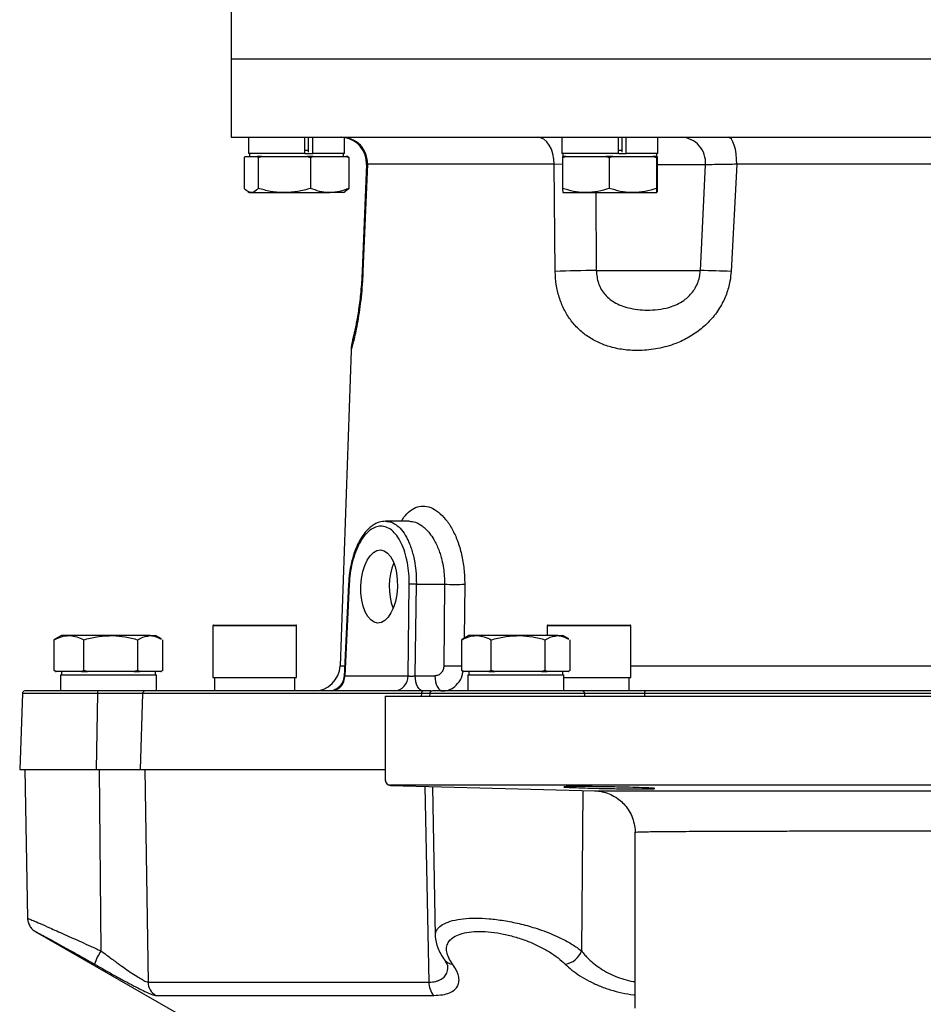
# Model space of a CAD drawing. Extents: x -720 to 3023, y 57 to 7685.
# Drawn here: x 1572 to 1745, y 4018 to 4206 of the extents above; entities that cross this region are included whole.
import ezdxf

# ---------------------------------------------------------------- set-up
doc = ezdxf.new("R2010")
doc.units = 0
doc.header["$LTSCALE"] = 10
doc.header["$MEASUREMENT"] = 0
doc.linetypes.add('PLNÁ', pattern=[0])
doc.layers.add('1', color=7, linetype='PLNÁ')

msp = doc.modelspace()

# ---------------------------------------------------------------- linework, layer by layer
at = {"layer": '1'}
for p, q in [((1612.165, 4213.639), (1612.165, 4198.639)), ((1612.165, 4198.639), (1612.165, 4183.639)), ((1612.165, 4198.639), (1877.165, 4198.639)), ((1612.165, 4183.639), (1877.165, 4183.639)), ((1615.482, 4183.639), (1615.482, 4180.539)), ((1626.285, 4180.539), (1626.285, 4183.639)), ((1626.98, 4180.807), (1626.98, 4183.639)), ((1627.782, 4180.539), (1627.782, 4183.639)), ((1633.849, 4180.539), (1633.849, 4183.579)), ((1675.482, 4183.639), (1675.482, 4180.539)), ((1686.285, 4180.539), (1686.285, 4183.639)), ((1686.98, 4180.807), (1686.98, 4183.639)), ((1687.782, 4180.539), (1687.782, 4183.639)), ((1693.849, 4180.539), (1693.849, 4183.639)), ((1626.285, 4180.539), (1615.482, 4180.539)), ((1615.665, 4180.539), (1615.665, 4179.939)), ((1626.285, 4181.139), (1626.98, 4181.139)), ((1626.285, 4180.539), (1627.782, 4180.539)), ((1627.782, 4180.539), (1627.735, 4180.539)), ((1633.849, 4180.539), (1627.782, 4180.539)), ((1633.665, 4179.939), (1633.665, 4180.539)), ((1686.285, 4180.539), (1675.482, 4180.539)), ((1675.665, 4180.539), (1675.665, 4179.939)), ((1686.285, 4181.139), (1686.98, 4181.139)), ((1686.285, 4180.539), (1687.782, 4180.539)), ((1687.782, 4180.539), (1687.735, 4180.539)), ((1693.849, 4180.539), (1687.782, 4180.539)), ((1693.665, 4179.939), (1693.665, 4180.539)), ((1614.627, 4179.735), (1614.821, 4179.939)), ((1614.627, 4179.735), (1614.627, 4173.843)), ((1614.821, 4179.939), (1615.972, 4179.939)), ((1615.972, 4179.939), (1617.123, 4179.939)), ((1617.123, 4179.939), (1617.317, 4179.735)), ((1618.039, 4179.939), (1617.123, 4179.939)), ((1617.317, 4179.735), (1618.039, 4179.939)), ((1617.317, 4179.735), (1617.317, 4173.843)), ((1618.039, 4179.939), (1622.336, 4179.939)), ((1622.336, 4179.939), (1626.633, 4179.939)), ((1626.633, 4179.939), (1627.355, 4179.735)), ((1627.884, 4179.939), (1626.633, 4179.939)), ((1627.355, 4179.735), (1627.884, 4179.939)), ((1627.355, 4179.735), (1627.355, 4173.843)), ((1627.884, 4179.939), (1631.029, 4179.939)), ((1631.029, 4179.939), (1634.175, 4179.939)), ((1634.175, 4179.939), (1634.704, 4179.735)), ((1634.51, 4179.939), (1634.175, 4179.939)), ((1634.704, 4179.735), (1634.51, 4179.939)), ((1634.704, 4179.735), (1634.704, 4173.843)), ((1675.608, 4179.735), (1676.251, 4179.939)), ((1675.616, 4179.939), (1675.608, 4179.735)), ((1675.608, 4179.735), (1675.608, 4173.843)), ((1676.251, 4179.939), (1675.616, 4179.939)), ((1676.251, 4179.939), (1680.078, 4179.939)), ((1680.078, 4179.939), (1683.905, 4179.939)), ((1683.905, 4179.939), (1684.549, 4179.735)), ((1685.201, 4179.939), (1683.905, 4179.939)), ((1684.549, 4179.735), (1685.201, 4179.939)), ((1684.549, 4179.735), (1684.549, 4173.843)), ((1685.201, 4179.939), (1689.078, 4179.939)), ((1689.078, 4179.939), (1692.954, 4179.939)), ((1692.954, 4179.939), (1693.606, 4179.735)), ((1693.615, 4179.939), (1692.954, 4179.939)), ((1693.606, 4179.735), (1693.615, 4179.939)), ((1693.606, 4179.735), (1693.606, 4173.843)), ((1693.615, 4179.939), (1693.665, 4179.939)), ((1693.665, 4179.939), (1693.715, 4179.939)), ((1693.715, 4179.939), (1693.723, 4179.735)), ((1693.723, 4179.735), (1693.723, 4173.843)), ((1638.08, 4178.432), (1637.231, 4158.005)), ((1638.253, 4178.464), (1637.387, 4157.941)), ((1673.98, 4178.464), (1638.253, 4178.464)), ((1674.186, 4157.941), (1673.98, 4178.464)), ((1675.608, 4178.433), (1673.98, 4178.464)), ((1702.96, 4178.377), (1693.723, 4178.377)), ((1701.977, 4158.115), (1702.96, 4178.377)), ((1708.939, 4178.464), (1707.867, 4157.941)), ((1780.392, 4178.464), (1708.939, 4178.464)), ((1615.348, 4173.222), (1615.665, 4173.039)), ((1615.665, 4173.039), (1615.972, 4173.039)), ((1615.972, 4173.039), (1622.336, 4173.039)), ((1622.336, 4173.039), (1631.029, 4173.039)), ((1633.665, 4173.039), (1631.029, 4173.039)), ((1633.665, 4173.039), (1633.983, 4173.222)), ((1633.974, 4173.311), (1634.704, 4173.843)), ((1675.665, 4173.039), (1675.665, 4173.039)), ((1675.666, 4173.039), (1680.078, 4173.039)), ((1680.078, 4173.039), (1689.078, 4173.039)), ((1681.941, 4173.039), (1682.047, 4158.115)), ((1689.078, 4173.039), (1693.665, 4173.039)), ((1693.665, 4173.039), (1693.666, 4173.039)), ((1682.047, 4158.115), (1701.977, 4158.115)), ((1635.112, 4142.844), (1633.004, 4082.464)), ((1646.291, 4110.139), (1641.695, 4110.139)), ((1634.614, 4098.088), (1633.772, 4080.437)), ((1634.748, 4098.075), (1633.911, 4080.534)), ((1646.017, 4080.534), (1646.241, 4098.075)), ((1647.382, 4080.534), (1647.606, 4098.075)), ((1647.606, 4098.075), (1653, 4098.075)), ((1653, 4098.075), (1652.862, 4082.464)), ((1656.868, 4098.075), (1656.771, 4087.722)), ((1608.665, 4090.139), (1608.665, 4080.239)), ((1608.938, 4090.139), (1608.665, 4090.139)), ((1608.765, 4090.239), (1609.034, 4090.239)), ((1624.665, 4090.139), (1608.938, 4090.139)), ((1609.034, 4090.239), (1624.565, 4090.239)), ((1624.665, 4080.239), (1624.665, 4090.139)), ((1672.665, 4090.139), (1672.665, 4088.239)), ((1672.938, 4090.139), (1672.665, 4090.139)), ((1672.765, 4090.239), (1673.035, 4090.239)), ((1688.665, 4090.139), (1672.938, 4090.139)), ((1673.035, 4090.239), (1688.565, 4090.239)), ((1688.665, 4080.239), (1688.665, 4090.139)), ((1579.665, 4088.239), (1578.547, 4087.593)), ((1581.101, 4088.239), (1579.665, 4088.239)), ((1589.106, 4088.239), (1581.101, 4088.239)), ((1596.67, 4088.239), (1589.106, 4088.239)), ((1596.67, 4088.239), (1597.665, 4088.239)), ((1598.784, 4087.593), (1597.665, 4088.239)), ((1657.665, 4088.239), (1656.547, 4087.593)), ((1659.101, 4088.239), (1657.665, 4088.239)), ((1667.106, 4088.239), (1659.101, 4088.239)), ((1674.67, 4088.239), (1667.106, 4088.239)), ((1674.67, 4088.239), (1675.665, 4088.239)), ((1676.784, 4087.593), (1675.665, 4088.239)), ((1578.57, 4087.601), (1578.285, 4087.435)), ((1578.285, 4081.543), (1578.285, 4087.435)), ((1583.916, 4081.543), (1583.916, 4087.435)), ((1594.296, 4081.543), (1594.296, 4087.435)), ((1599.045, 4081.543), (1599.045, 4087.435)), ((1656.57, 4087.601), (1656.285, 4087.435)), ((1656.285, 4081.543), (1656.285, 4087.435)), ((1661.916, 4081.543), (1661.916, 4087.435)), ((1672.296, 4081.543), (1672.296, 4087.435)), ((1677.045, 4081.543), (1677.045, 4087.435)), ((1633.004, 4082.464), (1633.869, 4082.464)), ((1688.665, 4082.464), (1800.665, 4082.464)), ((1578.691, 4081.339), (1578.285, 4081.543)), ((1578.285, 4081.543), (1578.627, 4081.339)), ((1578.547, 4081.384), (1578.626, 4081.339)), ((1578.691, 4081.339), (1578.626, 4081.339)), ((1581.101, 4081.339), (1578.691, 4081.339)), ((1579.482, 4080.739), (1579.482, 4077.639)), ((1579.482, 4080.739), (1597.849, 4080.739)), ((1579.665, 4081.339), (1579.665, 4080.739)), ((1583.511, 4081.339), (1581.101, 4081.339)), ((1583.916, 4081.543), (1583.511, 4081.339)), ((1583.511, 4081.339), (1584.663, 4081.339)), ((1584.663, 4081.339), (1583.916, 4081.543)), ((1589.106, 4081.339), (1584.663, 4081.339)), ((1593.549, 4081.339), (1589.106, 4081.339)), ((1594.296, 4081.543), (1593.549, 4081.339)), ((1593.549, 4081.339), (1594.638, 4081.339)), ((1594.638, 4081.339), (1594.296, 4081.543)), ((1596.67, 4081.339), (1594.638, 4081.339)), ((1598.703, 4081.339), (1596.67, 4081.339)), ((1597.665, 4080.739), (1597.665, 4081.339)), ((1597.849, 4077.639), (1597.849, 4080.739)), ((1599.045, 4081.543), (1598.703, 4081.339)), ((1598.705, 4081.339), (1598.784, 4081.384)), ((1656.691, 4081.339), (1656.285, 4081.543)), ((1656.285, 4081.543), (1656.627, 4081.339)), ((1656.547, 4081.384), (1656.626, 4081.339)), ((1656.691, 4081.339), (1656.626, 4081.339)), ((1659.101, 4081.339), (1656.691, 4081.339)), ((1657.482, 4080.739), (1657.482, 4077.639)), ((1657.482, 4080.739), (1675.849, 4080.739)), ((1657.665, 4081.339), (1657.665, 4080.739)), ((1661.511, 4081.339), (1659.101, 4081.339)), ((1661.916, 4081.543), (1661.511, 4081.339)), ((1661.511, 4081.339), (1662.663, 4081.339)), ((1662.663, 4081.339), (1661.916, 4081.543)), ((1667.106, 4081.339), (1662.663, 4081.339)), ((1671.549, 4081.339), (1667.106, 4081.339)), ((1672.296, 4081.543), (1671.549, 4081.339)), ((1671.549, 4081.339), (1672.638, 4081.339)), ((1672.638, 4081.339), (1672.296, 4081.543)), ((1674.67, 4081.339), (1672.638, 4081.339)), ((1676.703, 4081.339), (1674.67, 4081.339)), ((1675.665, 4080.739), (1675.665, 4081.339)), ((1675.849, 4077.639), (1675.849, 4080.739)), ((1677.045, 4081.543), (1676.703, 4081.339)), ((1676.705, 4081.339), (1676.784, 4081.384)), ((1608.665, 4080.239), (1624.665, 4080.239)), ((1608.979, 4080.239), (1608.979, 4077.639)), ((1624.351, 4077.639), (1624.351, 4080.239)), ((1633.911, 4080.534), (1646.017, 4080.534)), ((1647.382, 4080.534), (1651.156, 4080.534)), ((1675.849, 4080.239), (1688.665, 4080.239)), ((1688.351, 4077.639), (1688.351, 4080.239)), ((1572.172, 4077.156), (1571.665, 4062.639)), ((1586.589, 4077.156), (1572.172, 4077.156)), ((1586.589, 4077.156), (1586.289, 4062.639)), ((1595.191, 4077.156), (1594.749, 4062.639)), ((1648.581, 4077.156), (1595.191, 4077.156)), ((1648.581, 4077.156), (1648.56, 4076.639)), ((1650.171, 4077.159), (1648.581, 4077.156)), ((1650.375, 4077.639), (1648.898, 4077.639)), ((1650.172, 4077.156), (1650.154, 4076.639)), ((1679.797, 4077.156), (1650.172, 4077.156)), ((1679.797, 4077.156), (1679.806, 4076.639)), ((1798.055, 4077.156), (1691.276, 4077.156)), ((1691.276, 4077.156), (1691.281, 4076.639)), ((1641.665, 4076.639), (1849.665, 4076.639)), ((1641.665, 4076.639), (1641.665, 4060.613)), ((1571.665, 4062.639), (1586.289, 4062.639)), ((1572.665, 4062.639), (1573.163, 4034.155)), ((1586.289, 4062.639), (1586.873, 4062.639)), ((1586.873, 4062.639), (1587.218, 4027.889)), ((1594.749, 4062.639), (1641.665, 4062.639)), ((1595.622, 4062.639), (1596.243, 4021.908)), ((1642.639, 4059.561), (1681.728, 4058.537)), ((1849.665, 4059.639), (1642.64, 4059.639)), ((1649.227, 4059.388), (1650.005, 4021.908)), ((1650.723, 4059.349), (1651.222, 4030.718)), ((1679.501, 4058.596), (1679.214, 4027.889)), ((1689.515, 4050.543), (1689.509, 4050.54)), ((1574.655, 4031.614), (1604.665, 4014.288)), ((1651.273, 4030.561), (1651.281, 4030.719)), ((1652.996, 4026.143), (1653.636, 4025.021)), ((1596.243, 4021.908), (1650.005, 4021.908)), ((1597.724, 4019.362), (1650.95, 4019.362))]:
    msp.add_line(p, q, dxfattribs=at)
for points in [[(1673.98, 4178.464), (1673.937, 4179.464), (1673.765, 4180.431), (1673.471, 4181.325), (1673.066, 4182.112), (1672.567, 4182.759), (1671.994, 4183.241), (1671.369, 4183.538), (1670.719, 4183.639)], [(1708.939, 4178.464), (1708.917, 4179.464), (1708.83, 4180.431), (1708.681, 4181.325), (1708.477, 4182.112), (1708.224, 4182.759), (1707.935, 4183.241), (1707.619, 4183.538), (1707.29, 4183.639)], [(1637.23, 4158.005), (1637.256, 4157.98), (1637.387, 4157.941)], [(1648.881, 4077.639), (1648.595, 4077.694), (1648.319, 4077.857), (1648.064, 4078.123), (1647.839, 4078.481), (1647.652, 4078.918), (1647.511, 4079.418), (1647.419, 4079.964), (1647.382, 4080.534)], [(1651.156, 4080.534), (1651.193, 4079.964), (1651.284, 4079.418), (1651.426, 4078.918), (1651.613, 4078.481), (1651.838, 4078.123), (1652.093, 4077.857), (1652.368, 4077.694), (1652.655, 4077.639)], [(1648.898, 4077.639), (1648.837, 4077.629), (1648.779, 4077.602), (1648.725, 4077.558), (1648.677, 4077.498), (1648.638, 4077.425), (1648.608, 4077.342), (1648.589, 4077.251), (1648.581, 4077.156)], [(1691.452, 4077.639), (1691.418, 4077.629), (1691.386, 4077.602), (1691.356, 4077.558), (1691.329, 4077.498), (1691.308, 4077.425), (1691.291, 4077.342), (1691.28, 4077.251), (1691.276, 4077.156)], [(1689.465, 4050.533), (1689.465, 4043.695), (1689.465, 4036.894), (1689.465, 4030.147), (1689.465, 4023.475), (1689.465, 4016.894)]]:
    msp.add_lwpolyline(points, dxfattribs=at)
for centre, radius, start, end in [((1633.081, 4178.639), 5, 357.68232, 89.9997), ((1633.297, 4178.679), 4.96, 357.52277, 89.46567), ((1633.081, 4178.639), 5, 357.95008, 81.16638), ((1698.127, 4178.792), 4.851, 355.08857, 87.61866), ((1681.707, 3996.143), 161.972, 89.87965, 92.66148), ((1699.777, 3984.23), 173.9, 87.33364, 89.27524), ((1654.927, 4097.626), 12.51, 158.61194, 199.65544), ((1634.775, 4099.075), 1, 260.79682, 268.46699), ((1646.923, 4082.567), 15.523, 87.47975, 92.52025), ((1654.934, 4151.242), 53.202, 267.9167, 272.0833), ((1608.765, 4090.139), 0.1, 90, 180), ((1624.565, 4090.139), 0.1, 0, 90), ((1672.765, 4090.139), 0.1, 90, 180), ((1688.565, 4090.139), 0.1, 0, 90), ((1628.007, 4082.639), 5, 270, 358), ((1654.857, 4140.828), 58.398, 268.04181, 271.40163), ((1631.108, 4080.436), 2.805, 274.21921, 2.00933), ((1643.214, 4080.436), 2.805, 274.21937, 2.00917), ((1572.672, 4077.139), 0.5, 90, 178), ((1587.583, 4077.272), 1.001, 158.5089, 186.63618), ((1595.687, 4077.142), 0.496, 90.37282, 178.39647), ((1650.672, 4077.139), 0.5, 90, 178), ((1679.344, 4077.188), 0.454, 355.94686, 83.06137), ((1642.665, 4060.56), 1, 180, 268.83267), ((1596.02, 4022.132), 10.518, 146.81122, 162.21971), ((1675.577, 4029.156), 3.851, 278.14536, 340.80002), ((1654.65, 4027.447), 2.106, 218.10832, 267.21517), ((1599.248, 4021.953), 3.006, 180.85603, 239.51994), ((1653.559, 4021.779), 3.556, 177.91114, 222.7998)]:
    msp.add_arc(centre, radius, start, end, dxfattribs=at)
msp.add_ellipse((1640.481, 4097.639), major_axis=(0.282, 6.999), ratio=0.4993913, dxfattribs=at)
for points, knots in [([(1638.253, 4178.464), (1638.122, 4178.452), (1637.985, 4178.439), (1638.086, 4178.432), (1638.091, 4178.431)], [0, 0, 0, 0, 0.3572573, 0.37554554, 0.37554554, 0.37554554, 0.37554554]), ([(1708.939, 4178.464), (1708.393, 4178.453), (1706.813, 4178.422), (1704.529, 4178.385), (1703.483, 4178.38), (1702.96, 4178.377)], [0, 0, 0, 0, 1.2485381, 3.6143088, 5.9793165, 5.9793165, 5.9793165, 5.9793165]), ([(1615.972, 4173.039), (1615.606, 4173.144), (1615.151, 4173.274), (1614.713, 4173.749), (1614.627, 4173.843)], [0, 0, 0, 0, 1.3076205, 1.6271086, 1.6271086, 1.6271086, 1.6271086]), ([(1617.317, 4173.843), (1616.971, 4173.51), (1616.527, 4173.083), (1616.072, 4173.047), (1615.972, 4173.039)], [0, 0, 0, 0, 1.2884342, 1.6526096, 1.6526096, 1.6526096, 1.6526096]), ([(1622.336, 4173.039), (1622.217, 4173.04), (1621.316, 4173.047), (1619.617, 4173.222), (1618.088, 4173.635), (1617.317, 4173.843)], [0, 0, 0, 0, 0.3581785, 2.7124579, 5.1102785, 5.1102785, 5.1102785, 5.1102785]), ([(1627.355, 4173.843), (1626.54, 4173.618), (1624.895, 4173.164), (1623.194, 4173.081), (1622.336, 4173.039)], [0, 0, 0, 0, 2.5337401, 5.1139334, 5.1139334, 5.1139334, 5.1139334]), ([(1631.029, 4173.039), (1630.942, 4173.04), (1630.283, 4173.047), (1629.039, 4173.222), (1627.92, 4173.635), (1627.355, 4173.843)], [0, 0, 0, 0, 0.2661397, 2.0154552, 3.7971281, 3.7971281, 3.7971281, 3.7971281]), ([(1634.704, 4173.843), (1634.107, 4173.618), (1632.902, 4173.164), (1631.657, 4173.081), (1631.029, 4173.039)], [0, 0, 0, 0, 1.8836755, 3.8018866, 3.8018866, 3.8018866, 3.8018866]), ([(1680.078, 4173.039), (1679.972, 4173.04), (1679.17, 4173.047), (1677.657, 4173.222), (1676.295, 4173.635), (1675.608, 4173.843)], [0, 0, 0, 0, 0.3204812, 2.4270037, 4.5724869, 4.5724869, 4.5724869, 4.5724869]), ([(1675.608, 4173.843), (1675.611, 4173.749), (1675.63, 4173.274), (1675.65, 4173.144), (1675.666, 4173.039)], [0, 0, 0, 0, 0.15845274, 0.80697624, 0.80697624, 0.80697624, 0.80697624]), ([(1684.549, 4173.843), (1683.823, 4173.618), (1682.357, 4173.164), (1680.842, 4173.081), (1680.078, 4173.039)], [0, 0, 0, 0, 2.2674831, 4.5765385, 4.5765385, 4.5765385, 4.5765385]), ([(1689.078, 4173.039), (1688.97, 4173.04), (1688.157, 4173.047), (1686.624, 4173.222), (1685.245, 4173.635), (1684.549, 4173.843)], [0, 0, 0, 0, 0.3244875, 2.4573058, 4.6295761, 4.6295761, 4.6295761, 4.6295761]), ([(1693.606, 4173.843), (1692.871, 4173.618), (1691.386, 4173.164), (1689.852, 4173.081), (1689.078, 4173.039)], [0, 0, 0, 0, 2.2957465, 4.6335809, 4.6335809, 4.6335809, 4.6335809]), ([(1693.665, 4173.039), (1693.649, 4173.144), (1693.629, 4173.274), (1693.61, 4173.749), (1693.606, 4173.843)], [0, 0, 0, 0, 0.64852524, 0.80697804, 0.80697804, 0.80697804, 0.80697804]), ([(1693.723, 4173.843), (1693.708, 4173.51), (1693.689, 4173.083), (1693.669, 4173.047), (1693.665, 4173.039)], [0, 0, 0, 0, 0.63208006, 0.81073755, 0.81073755, 0.81073755, 0.81073755]), ([(1637.387, 4157.941), (1637.357, 4157.323), (1637.285, 4155.855), (1637.09, 4153.578), (1636.807, 4151.153), (1636.464, 4148.883), (1636.098, 4146.901), (1635.752, 4145.299), (1635.433, 4143.987), (1635.201, 4143.124), (1635.097, 4142.765), (1635.117, 4142.834), (1635.12, 4142.844)], [0, 0, 0, 0, 1.0495034, 2.4922707, 3.9865635, 5.6085752, 7.2902715, 8.9649338, 10.6839924, 12.8670758, 15.1101356, 15.4650909, 15.4650909, 15.4650909, 15.4650909]), ([(1637.227, 4158.008), (1637.202, 4157.455), (1637.147, 4156.269), (1637.006, 4154.493), (1636.826, 4152.721), (1636.617, 4151.083), (1636.39, 4149.592), (1636.162, 4148.289), (1635.945, 4147.19), (1635.753, 4146.307), (1635.591, 4145.619), (1635.483, 4145.191), (1635.462, 4145.111), (1635.443, 4145.044), (1635.416, 4144.939), (1635.394, 4144.852), (1635.337, 4144.615), (1635.24, 4144.128), (1635.146, 4143.561), (1635.143, 4143.161), (1635.142, 4143.024)], [0, 0, 0, 0, 0.9617423, 2.0635136, 3.1959213, 4.3278743, 5.4851937, 6.6940463, 7.9169481, 9.2065879, 10.5714984, 12.0335328, 13.4878378, 13.9142538, 14.0091823, 14.073059, 14.1587688, 14.4656426, 14.9225899, 15.1602775, 15.1602775, 15.1602775, 15.1602775]), ([(1707.867, 4157.941), (1707.811, 4157.323), (1707.677, 4155.84), (1707.02, 4153.565), (1705.866, 4151.124), (1704.229, 4148.873), (1702.167, 4146.882), (1699.819, 4145.294), (1697.031, 4143.982), (1693.867, 4143.095), (1690.596, 4142.746), (1687.557, 4142.877), (1684.906, 4143.388), (1682.507, 4144.256), (1680.429, 4145.415), (1678.6, 4146.902), (1677.061, 4148.662), (1675.817, 4150.713), (1674.904, 4152.976), (1674.32, 4155.413), (1674.231, 4157.098), (1674.186, 4157.941)], [0, 0, 0, 0, 1.7156247, 4.1155597, 6.516426, 9.2152667, 11.9165162, 14.6889642, 17.4640046, 21.0799721, 24.6994149, 27.7698685, 30.8392373, 33.4995298, 36.1579603, 38.6272134, 41.0947043, 43.4891625, 45.8822912, 48.2225204, 50.5622289, 50.5622289, 50.5622289, 50.5622289]), ([(1682.047, 4158.115), (1682.135, 4157.273), (1682.314, 4155.553), (1683.683, 4153.33), (1685.843, 4151.68), (1688.839, 4150.703), (1691.793, 4150.474), (1694.409, 4150.68), (1696.724, 4151.22), (1698.92, 4152.304), (1700.349, 4153.765), (1701.331, 4155.293), (1701.848, 4156.634), (1701.95, 4157.807), (1701.977, 4158.115)], [0, 0, 0, 0, 2.3387677, 4.7734233, 7.4293048, 10.5691175, 14.4957699, 16.7729475, 19.0467579, 22.1777093, 24.3657783, 24.9865939, 27.3932124, 28.2536491, 28.2536491, 28.2536491, 28.2536491]), ([(1644.751, 4110.139), (1644.812, 4110.253), (1645.209, 4110.997), (1646.113, 4111.923), (1647.436, 4112.833), (1648.878, 4113.135), (1650.365, 4112.83), (1651.84, 4111.956), (1653.243, 4110.562), (1654.499, 4108.692), (1655.536, 4106.409), (1656.302, 4103.82), (1656.796, 4101.013), (1656.844, 4099.056), (1656.868, 4098.075)], [0, 0, 0, 0, 0.3854773, 2.5168848, 4.6450174, 6.7659923, 8.8859054, 11.0122139, 13.1440609, 15.278586, 17.4087854, 19.53464, 21.6643387, 23.8051707, 23.8051707, 23.8051707, 23.8051707]), ([(1641.695, 4110.139), (1641.303, 4110.104), (1640.612, 4110.042), (1639.733, 4109.648), (1639.126, 4109.259), (1638.51, 4108.77), (1637.756, 4107.999), (1636.913, 4106.794), (1636.224, 4105.426), (1635.762, 4104.231), (1635.406, 4103.104), (1635.083, 4101.826), (1634.766, 4100.117), (1634.668, 4098.807), (1634.615, 4098.087)], [0, 0, 0, 0, 1.5968573, 2.8120986, 3.6468159, 4.2274757, 5.643906, 7.3760735, 8.8754906, 10.0638063, 10.8783049, 12.005023, 13.4432652, 15.1937902, 15.1937902, 15.1937902, 15.1937902]), ([(1646.241, 4098.075), (1646.232, 4098.761), (1646.213, 4100.173), (1645.932, 4102.251), (1645.449, 4104.237), (1644.755, 4106.002), (1643.891, 4107.433), (1642.91, 4108.455), (1641.878, 4109.046), (1640.832, 4109.235), (1639.774, 4109.046), (1638.706, 4108.455), (1637.664, 4107.433), (1636.713, 4106.002), (1635.912, 4104.237), (1635.309, 4102.251), (1634.903, 4100.173), (1634.798, 4098.761), (1634.748, 4098.075)], [0, 0, 0, 0, 1.5892713, 3.26934, 5.0158148, 6.7973719, 8.5787153, 10.3245878, 12.0038061, 13.5921359, 15.1804674, 16.8596856, 18.6055585, 20.3869005, 22.1684588, 23.9149339, 25.5950024, 27.1842735, 27.1842735, 27.1842735, 27.1842735]), ([(1641.695, 4110.139), (1642.079, 4110.098), (1642.855, 4110.014), (1643.979, 4109.333), (1645.037, 4108.232), (1645.802, 4106.967), (1646.326, 4105.788), (1646.673, 4104.827), (1646.984, 4103.746), (1647.283, 4102.369), (1647.559, 4100.484), (1647.589, 4098.948), (1647.606, 4098.075)], [0, 0, 0, 0, 1.7583403, 3.5644009, 5.4182267, 7.3198572, 8.2021733, 9.1304726, 10.1047744, 11.125032, 12.6430274, 14.6465026, 14.6465026, 14.6465026, 14.6465026]), ([(1646.291, 4110.138), (1646.671, 4110.099), (1647.48, 4110.016), (1648.566, 4109.402), (1649.46, 4108.624), (1650.211, 4107.77), (1650.88, 4106.786), (1651.457, 4105.691), (1651.882, 4104.693), (1652.221, 4103.712), (1652.542, 4102.552), (1652.809, 4101.19), (1652.987, 4099.622), (1652.996, 4098.582), (1653, 4098.075)], [0, 0, 0, 0, 1.7576066, 3.7445983, 4.947039, 6.0283483, 7.5084158, 8.5634961, 9.5412607, 10.4417692, 11.2650343, 12.5840723, 13.8395179, 15.0318544, 15.0318544, 15.0318544, 15.0318544]), ([(1578.285, 4087.435), (1578.743, 4087.659), (1579.665, 4088.113), (1580.619, 4088.197), (1581.101, 4088.239)], [0, 0, 0, 0, 1.4756446, 2.9783478, 2.9783478, 2.9783478, 2.9783478]), ([(1581.101, 4088.239), (1581.167, 4088.238), (1581.673, 4088.23), (1582.626, 4088.055), (1583.483, 4087.643), (1583.916, 4087.435)], [0, 0, 0, 0, 0.2083488, 1.5778022, 2.972581, 2.972581, 2.972581, 2.972581]), ([(1583.916, 4087.435), (1584.759, 4087.659), (1586.46, 4088.113), (1588.219, 4088.197), (1589.106, 4088.239)], [0, 0, 0, 0, 2.6168725, 5.2817333, 5.2817333, 5.2817333, 5.2817333]), ([(1589.106, 4088.239), (1589.229, 4088.238), (1590.16, 4088.23), (1591.917, 4088.055), (1593.498, 4087.643), (1594.296, 4087.435)], [0, 0, 0, 0, 0.3699504, 2.8015866, 5.2781864, 5.2781864, 5.2781864, 5.2781864]), ([(1594.296, 4087.435), (1594.448, 4087.528), (1595.221, 4088.003), (1596.024, 4088.134), (1596.67, 4088.239)], [0, 0, 0, 0, 0.5015583, 2.5543659, 2.5543659, 2.5543659, 2.5543659]), ([(1596.67, 4088.239), (1596.848, 4088.232), (1597.555, 4088.203), (1598.245, 4087.831), (1598.762, 4087.552)], [0, 0, 0, 0, 0.5649249, 2.2563054, 2.2563054, 2.2563054, 2.2563054]), ([(1656.285, 4087.435), (1656.743, 4087.659), (1657.665, 4088.113), (1658.619, 4088.197), (1659.101, 4088.239)], [0, 0, 0, 0, 1.4756432, 2.978347, 2.978347, 2.978347, 2.978347]), ([(1659.101, 4088.239), (1659.167, 4088.238), (1659.673, 4088.23), (1660.626, 4088.055), (1661.483, 4087.643), (1661.916, 4087.435)], [0, 0, 0, 0, 0.2083492, 1.5778049, 2.9725873, 2.9725873, 2.9725873, 2.9725873]), ([(1661.916, 4087.435), (1662.759, 4087.659), (1664.46, 4088.113), (1666.219, 4088.197), (1667.106, 4088.239)], [0, 0, 0, 0, 2.6168732, 5.2817332, 5.2817332, 5.2817332, 5.2817332]), ([(1667.106, 4088.239), (1667.229, 4088.238), (1668.16, 4088.23), (1669.917, 4088.055), (1671.498, 4087.643), (1672.296, 4087.435)], [0, 0, 0, 0, 0.3699512, 2.8015796, 5.2781861, 5.2781861, 5.2781861, 5.2781861]), ([(1672.296, 4087.435), (1672.448, 4087.528), (1673.221, 4088.003), (1674.024, 4088.134), (1674.67, 4088.239)], [0, 0, 0, 0, 0.5015569, 2.5543693, 2.5543693, 2.5543693, 2.5543693]), ([(1674.67, 4088.239), (1674.848, 4088.232), (1675.555, 4088.203), (1676.245, 4087.831), (1676.762, 4087.552)], [0, 0, 0, 0, 0.5649206, 2.2563021, 2.2563021, 2.2563021, 2.2563021]), ([(1652.862, 4082.464), (1652.834, 4082.208), (1652.779, 4081.697), (1652.384, 4081.061), (1651.823, 4080.62), (1651.378, 4080.563), (1651.156, 4080.534)], [0, 0, 0, 0, 0.7258869, 1.4520711, 2.1784861, 2.9071537, 2.9071537, 2.9071537, 2.9071537]), ([(1652.655, 4077.639), (1652.956, 4077.662), (1653.533, 4077.707), (1654.534, 4078.124), (1655.584, 4079.013), (1656.363, 4080.217), (1656.486, 4081.093), (1656.519, 4081.33)], [0, 0, 0, 0, 0.999878, 1.9150632, 3.4852842, 5.2442394, 5.8992691, 5.8992691, 5.8992691, 5.8992691]), ([(1633.776, 4080.496), (1633.755, 4080.299), (1633.713, 4079.897), (1633.497, 4079.32), (1633.171, 4078.792), (1632.751, 4078.35), (1632.289, 4078.011), (1631.852, 4077.785), (1631.493, 4077.658), (1631.373, 4077.645), (1631.311, 4077.639)], [0, 0, 0, 0, 0.4790078, 0.978052, 1.4798368, 1.9747984, 2.4693688, 2.977372, 3.5118448, 4.0768064, 4.0768064, 4.0768064, 4.0768064]), ([(1633.792, 4080.498), (1633.786, 4080.499), (1633.773, 4080.501), (1633.822, 4080.515), (1633.881, 4080.527), (1633.911, 4080.534)], [0, 0, 0, 0, 0.03825136, 0.09825412, 0.16008838, 0.16008838, 0.16008838, 0.16008838]), ([(1646.017, 4080.534), (1646.054, 4080.527), (1646.128, 4080.514), (1646.323, 4080.497), (1646.616, 4080.487), (1646.943, 4080.497), (1647.2, 4080.514), (1647.321, 4080.527), (1647.382, 4080.534)], [0, 0, 0, 0, 0.1793616, 0.3534203, 0.6848536, 1.0162641, 1.1903259, 1.3697018, 1.3697018, 1.3697018, 1.3697018]), ([(1586.652, 4077.639), (1585.757, 4077.639), (1583.923, 4077.639), (1581.279, 4077.639), (1578.785, 4077.639), (1576.595, 4077.639), (1574.825, 4077.639), (1573.57, 4077.639), (1572.809, 4077.639), (1572.717, 4077.639), (1572.672, 4077.639)], [0, 0, 0, 0, 1.6472399, 3.3774757, 5.167837, 6.9898428, 8.8118479, 10.6022046, 12.3324445, 13.9796838, 13.9796838, 13.9796838, 13.9796838]), ([(1595.191, 4077.156), (1594.918, 4077.157), (1594.372, 4077.16), (1592.368, 4077.161), (1589.725, 4077.16), (1587.634, 4077.157), (1586.589, 4077.156)], [0, 0, 0, 0, 2.1550823, 4.3058894, 6.4537423, 8.6024323, 8.6024323, 8.6024323, 8.6024323]), ([(1595.684, 4077.639), (1595.397, 4077.639), (1594.824, 4077.639), (1592.72, 4077.639), (1589.947, 4077.639), (1587.751, 4077.639), (1586.652, 4077.639)], [0, 0, 0, 0, 2.2634061, 4.5210825, 6.7739514, 9.0325506, 9.0325506, 9.0325506, 9.0325506]), ([(1648.898, 4077.639), (1645.517, 4077.639), (1638.713, 4077.639), (1629.511, 4077.639), (1621.117, 4077.639), (1613.723, 4077.639), (1607.399, 4077.639), (1602.253, 4077.639), (1598.215, 4077.639), (1596.524, 4077.639), (1595.684, 4077.639)], [0, 0, 0, 0, 6.5571819, 13.1946982, 19.88687, 26.6067103, 33.3265514, 40.0187251, 46.6562406, 53.213422, 53.213422, 53.213422, 53.213422]), ([(1679.399, 4077.639), (1678.814, 4077.639), (1677.616, 4077.639), (1675.338, 4077.639), (1672.721, 4077.639), (1669.84, 4077.639), (1666.85, 4077.639), (1663.904, 4077.639), (1661.145, 4077.639), (1658.63, 4077.639), (1656.351, 4077.639), (1654.326, 4077.639), (1652.64, 4077.639), (1651.431, 4077.639), (1650.751, 4077.639), (1650.733, 4077.639), (1650.725, 4077.639)], [0, 0, 0, 0, 1.9587375, 4.0161747, 6.1450909, 8.3116418, 10.478195, 12.6071117, 14.6645457, 16.6232824, 18.582019, 20.639453, 22.7683697, 24.9349229, 27.1014739, 28.6741677, 28.6741677, 28.6741677, 28.6741677]), ([(1691.452, 4077.639), (1690.363, 4077.639), (1688.188, 4077.639), (1684.8, 4077.639), (1681.682, 4077.639), (1680.161, 4077.639), (1679.399, 4077.639)], [0, 0, 0, 0, 3.0202747, 6.0329097, 9.0391281, 12.0529858, 12.0529858, 12.0529858, 12.0529858]), ([(1691.276, 4077.156), (1690.239, 4077.157), (1688.168, 4077.16), (1684.94, 4077.161), (1681.971, 4077.16), (1680.522, 4077.157), (1679.797, 4077.156)], [0, 0, 0, 0, 2.8757313, 5.7457543, 8.6118431, 11.4790359, 11.4790359, 11.4790359, 11.4790359]), ([(1797.879, 4077.639), (1793.658, 4077.639), (1785.164, 4077.639), (1771.923, 4077.639), (1758.383, 4077.639), (1744.665, 4077.639), (1730.948, 4077.639), (1717.407, 4077.639), (1704.167, 4077.639), (1695.673, 4077.639), (1691.452, 4077.639)], [0, 0, 0, 0, 13.1143622, 26.3893926, 39.7737393, 53.213421, 66.6531009, 80.0374439, 93.3124758, 106.426839, 106.426839, 106.426839, 106.426839]), ([(1586.289, 4062.639), (1587.387, 4062.639), (1589.584, 4062.639), (1592.291, 4062.639), (1594.08, 4062.639), (1594.548, 4062.639), (1594.749, 4062.639)], [0, 0, 0, 0, 2.2558142, 4.5116675, 6.7667027, 8.4598487, 8.4598487, 8.4598487, 8.4598487]), ([(1586.873, 4062.639), (1587.981, 4062.639), (1590.197, 4062.639), (1592.931, 4062.639), (1594.603, 4062.639), (1595.001, 4062.639), (1595.099, 4062.639)], [0, 0, 0, 0, 2.4735091, 4.9470209, 7.4202915, 8.2255527, 8.2255527, 8.2255527, 8.2255527]), ([(1641.665, 4060.613), (1641.666, 4060.59), (1641.667, 4060.535), (1641.679, 4060.439), (1641.719, 4060.265), (1641.915, 4059.879), (1642.226, 4059.687), (1642.527, 4059.652), (1642.64, 4059.639)], [0, 0, 0, 0, 0.0233907, 0.0538373, 0.1087076, 0.2877183, 1.0877552, 1.5687383, 1.5687383, 1.5687383, 1.5687383]), ([(1642.64, 4059.639), (1642.64, 4059.637), (1642.64, 4059.618), (1642.639, 4059.571), (1642.639, 4059.585), (1642.639, 4059.593)], [0, 0, 0, 0, 0.003818604, 0.032761858, 0.089780627, 0.089780627, 0.089780627, 0.089780627]), ([(1690.748, 4058.886), (1689.985, 4058.889), (1688.457, 4058.894), (1685.539, 4058.938), (1682.562, 4059), (1679.795, 4059.076), (1677.569, 4059.154), (1676.131, 4059.227), (1675.644, 4059.286), (1676.162, 4059.328), (1677.628, 4059.347), (1679.875, 4059.342), (1682.649, 4059.315), (1685.639, 4059.266), (1688.508, 4059.2), (1690.933, 4059.125), (1692.639, 4059.047), (1693.436, 4058.975), (1693.223, 4058.919), (1692.212, 4058.89), (1691.155, 4058.887), (1690.748, 4058.886)], [0, 0, 0, 0, 1.9109627, 3.8219009, 5.7332286, 7.6453152, 9.5579624, 11.4707972, 13.3833832, 15.2954618, 17.2069931, 19.1181288, 21.029142, 22.940366, 24.8520691, 26.7643211, 28.6770285, 30.5898598, 32.5023785, 34.4142136, 35.6102199, 35.6102199, 35.6102199, 35.6102199]), ([(1681.728, 4058.539), (1681.724, 4058.539), (1681.713, 4058.538), (1682.198, 4058.538), (1683.133, 4058.538), (1684.517, 4058.538), (1686.312, 4058.537), (1688.544, 4058.537), (1691.181, 4058.537), (1694.172, 4058.537), (1697.512, 4058.537), (1701.223, 4058.537), (1705.247, 4058.536), (1709.512, 4058.536), (1714.021, 4058.536), (1718.794, 4058.536), (1723.752, 4058.536), (1728.812, 4058.536), (1733.982, 4058.536), (1739.279, 4058.536), (1745.067, 4058.536), (1751.282, 4058.536), (1757.38, 4058.536), (1762.916, 4058.536), (1767.914, 4058.536), (1772.793, 4058.536), (1777.471, 4058.536), (1781.87, 4058.536), (1786.012, 4058.537), (1789.897, 4058.537), (1793.457, 4058.537), (1796.635, 4058.537), (1799.453, 4058.537), (1801.903, 4058.537), (1803.942, 4058.537), (1805.535, 4058.538), (1806.717, 4058.538), (1807.416, 4058.538), (1807.712, 4058.538), (1807.643, 4058.539), (1807.638, 4058.539)], [0, 0, 0, 0, 1.9574995, 5.3979959, 8.8384935, 12.1795017, 15.5205373, 18.9584414, 22.3963731, 25.7357572, 29.0751489, 32.5114593, 35.9477595, 39.2863742, 42.6249866, 46.0605385, 49.4960911, 52.8346477, 56.1732086, 59.6087499, 63.0442932, 67.2484188, 71.4994985, 74.8398228, 78.1801451, 81.6175978, 85.0550494, 88.3975868, 91.7401306, 95.1799169, 98.6197185, 101.9653709, 105.3110178, 108.7540677, 112.19712, 115.5462439, 118.8953813, 122.3420313, 125.7887048, 126.0876809, 126.0876809, 126.0876809, 126.0876809]), ([(1682.078, 4058.512), (1682.216, 4058.502), (1682.811, 4058.459), (1683.869, 4058.215), (1685.186, 4057.681), (1686.351, 4056.935), (1687.364, 4056.016), (1688.215, 4054.935), (1688.905, 4053.651), (1689.329, 4052.23), (1689.517, 4051.169), (1689.469, 4050.608), (1689.463, 4050.547)], [0, 0, 0, 0, 0.4185673, 1.8041042, 3.2462492, 4.6893591, 5.9505594, 7.3542789, 8.8175869, 10.3134498, 11.8247697, 12.0110578, 12.0110578, 12.0110578, 12.0110578]), ([(1799.839, 4050.54), (1799.848, 4050.542), (1799.916, 4050.554), (1799.667, 4050.575), (1799.074, 4050.602), (1798.045, 4050.627), (1796.641, 4050.65), (1794.877, 4050.671), (1792.765, 4050.689), (1790.287, 4050.706), (1787.479, 4050.721), (1784.394, 4050.735), (1781.034, 4050.746), (1777.379, 4050.757), (1773.489, 4050.766), (1769.433, 4050.773), (1765.205, 4050.779), (1760.788, 4050.784), (1755.872, 4050.788), (1750.485, 4050.791), (1745.083, 4050.792), (1740.079, 4050.791), (1735.479, 4050.789), (1730.901, 4050.786), (1726.423, 4050.782), (1722.117, 4050.777), (1717.967, 4050.77), (1713.969, 4050.762), (1710.191, 4050.752), (1706.695, 4050.741), (1703.462, 4050.729), (1700.493, 4050.714), (1697.842, 4050.699), (1695.549, 4050.681), (1693.596, 4050.661), (1691.992, 4050.64), (1690.763, 4050.616), (1689.945, 4050.59), (1689.511, 4050.566), (1689.514, 4050.549), (1689.515, 4050.543)], [0, 0, 0, 0, 0.4507189, 3.3835699, 6.3164174, 9.3346163, 12.3528074, 15.2822458, 18.2116725, 21.2263638, 24.2410506, 27.1675241, 30.0939991, 33.1056121, 36.1172283, 39.041633, 41.96604, 44.9754901, 47.9849358, 51.6655358, 55.387251, 58.3100761, 61.2328922, 64.2406327, 67.2483775, 70.1713216, 73.0942536, 76.1020906, 79.1099079, 82.0336878, 84.9574594, 87.9661167, 90.9747574, 93.9002266, 96.8257068, 99.8360415, 102.8463689, 105.7744956, 108.7026225, 110.5103593, 110.5103593, 110.5103593, 110.5103593]), ([(1573.165, 4034.155), (1573.164, 4034.155), (1573.142, 4034.165), (1573.22, 4034.13), (1573.476, 4034.017), (1574.169, 4033.714), (1575.53, 4033.125), (1577.143, 4032.423), (1578.769, 4031.703), (1580.278, 4031.033), (1581.865, 4030.324), (1583.528, 4029.572), (1585.283, 4028.776), (1586.55, 4028.195), (1587.218, 4027.889)], [0, 0, 0, 0, 0.0309093, 0.9447119, 1.8703793, 3.7604779, 5.714042, 7.7405268, 8.9474389, 10.2264313, 11.5784187, 12.7162882, 14.0023172, 15.4363661, 15.4363661, 15.4363661, 15.4363661]), ([(1573.162, 4034.174), (1573.184, 4033.918), (1573.229, 4033.398), (1573.55, 4032.67), (1574.03, 4032.036), (1574.464, 4031.745), (1574.677, 4031.602)], [0, 0, 0, 0, 0.7737297, 1.5744702, 2.3752279, 3.1490131, 3.1490131, 3.1490131, 3.1490131]), ([(1651.281, 4030.719), (1651.273, 4030.952), (1651.255, 4031.537), (1651.795, 4032.352), (1652.855, 4033.132), (1654.461, 4033.715), (1656.514, 4034.076), (1658.897, 4034.196), (1661.535, 4034.071), (1664.375, 4033.714), (1667.358, 4033.125), (1669.928, 4032.423), (1672.043, 4031.703), (1673.748, 4031.033), (1675.617, 4030.176), (1677.544, 4029.125), (1678.656, 4028.302), (1679.214, 4027.889)], [0, 0, 0, 0, 1.4622722, 3.6816999, 5.9515212, 8.2682307, 10.5363485, 12.7377038, 14.9035389, 17.1318116, 19.4349044, 21.8239749, 23.2468221, 24.7546462, 26.3485338, 28.6127259, 30.8939622, 30.8939622, 30.8939622, 30.8939622]), ([(1574.666, 4031.608), (1574.665, 4031.609), (1574.582, 4031.654), (1574.877, 4031.495), (1575.556, 4031.131), (1576.692, 4030.519), (1578.155, 4029.726), (1579.891, 4028.775), (1581.816, 4027.709), (1583.871, 4026.559), (1585.293, 4025.749), (1586.005, 4025.343)], [0, 0, 0, 0, 0.0278309, 1.6719938, 3.3084858, 4.9481091, 6.5911227, 8.2272256, 9.8587343, 11.5016851, 13.1465374, 13.1465374, 13.1465374, 13.1465374]), ([(1654.547, 4025.343), (1654.275, 4025.751), (1653.73, 4026.566), (1653.371, 4027.723), (1653.377, 4028.794), (1653.8, 4029.746), (1654.668, 4030.538), (1655.961, 4031.138), (1657.638, 4031.522), (1659.656, 4031.656), (1661.926, 4031.515), (1664.315, 4031.126), (1666.716, 4030.521), (1669.034, 4029.725), (1671.185, 4028.775), (1673.112, 4027.709), (1674.804, 4026.559), (1675.683, 4025.749), (1676.123, 4025.343)], [0, 0, 0, 0, 1.8332857, 3.6682569, 5.4908866, 7.3103851, 9.1344529, 10.9587972, 12.7798664, 14.6057995, 16.4289556, 18.2436047, 20.0617346, 21.8836163, 23.6978341, 25.5069643, 27.3287737, 29.1527004, 29.1527004, 29.1527004, 29.1527004]), ([(1651.227, 4030.643), (1651.318, 4029.923), (1651.5, 4028.488), (1652.496, 4026.926), (1652.992, 4026.148)], [0, 0, 0, 0, 2.4849995, 4.9477195, 4.9477195, 4.9477195, 4.9477195]), ([(1587.218, 4027.889), (1587.576, 4027.623), (1588.255, 4027.118), (1589.233, 4026.399), (1590.326, 4025.604), (1591.548, 4024.731), (1592.878, 4023.806), (1594.071, 4023.019), (1595.075, 4022.408), (1595.854, 4021.988), (1596.113, 4021.935), (1596.243, 4021.908)], [0, 0, 0, 0, 0.9890387, 1.8776084, 2.7307559, 4.0872415, 5.440481, 6.8504478, 8.1571832, 9.5084806, 10.8658604, 10.8658604, 10.8658604, 10.8658604]), ([(1679.214, 4027.889), (1679.427, 4027.623), (1679.833, 4027.118), (1680.53, 4026.399), (1681.4, 4025.604), (1682.53, 4024.73), (1684.004, 4023.807), (1685.622, 4023.016), (1687.356, 4022.419), (1688.659, 4022.074), (1689.355, 4022.027), (1689.465, 4022.02)], [0, 0, 0, 0, 1.2285907, 2.3323791, 3.3921603, 5.0771863, 6.7581832, 8.5096526, 10.1328814, 11.8114651, 12.1274954, 12.1274954, 12.1274954, 12.1274954]), ([(1586.005, 4025.343), (1586.672, 4024.963), (1588.008, 4024.202), (1589.954, 4023.114), (1591.803, 4022.1), (1593.511, 4021.189), (1595.022, 4020.42), (1596.268, 4019.835), (1597.238, 4019.44), (1597.561, 4019.388), (1597.724, 4019.362)], [0, 0, 0, 0, 1.6550863, 3.3117286, 4.9579818, 6.6012579, 8.2478328, 9.8941189, 11.5385715, 13.1907125, 13.1907125, 13.1907125, 13.1907125]), ([(1650.005, 4021.908), (1650.465, 4021.934), (1651.151, 4021.973), (1651.884, 4022.21), (1652.512, 4022.511), (1653.121, 4023.029), (1653.492, 4023.725), (1653.644, 4024.413), (1653.638, 4024.824), (1653.635, 4025.027)], [0, 0, 0, 0, 1.0486887, 1.5629062, 2.0954383, 3.1034496, 4.1872949, 4.8644257, 5.5209331, 5.5209331, 5.5209331, 5.5209331]), ([(1650.95, 4019.362), (1651.525, 4019.389), (1652.674, 4019.442), (1653.992, 4019.841), (1654.978, 4020.429), (1655.587, 4021.199), (1655.825, 4022.107), (1655.724, 4023.117), (1655.322, 4024.202), (1654.806, 4024.962), (1654.547, 4025.343)], [0, 0, 0, 0, 1.2230978, 2.4416371, 3.6593762, 4.8713209, 6.0767423, 7.2851289, 8.5005207, 9.7231473, 9.7231473, 9.7231473, 9.7231473]), ([(1676.123, 4025.343), (1676.532, 4024.963), (1677.352, 4024.202), (1678.895, 4023.114), (1680.644, 4022.099), (1682.594, 4021.19), (1684.717, 4020.417), (1686.945, 4019.848), (1688.564, 4019.528), (1689.383, 4019.483), (1689.465, 4019.479)], [0, 0, 0, 0, 2.096735, 4.195449, 6.2809939, 8.3627682, 10.4487226, 12.534308, 14.6175715, 14.8510106, 14.8510106, 14.8510106, 14.8510106])]:
    msp.add_open_spline(points, degree=3, knots=knots, dxfattribs=at)

doc.saveas('drawing.dxf')
